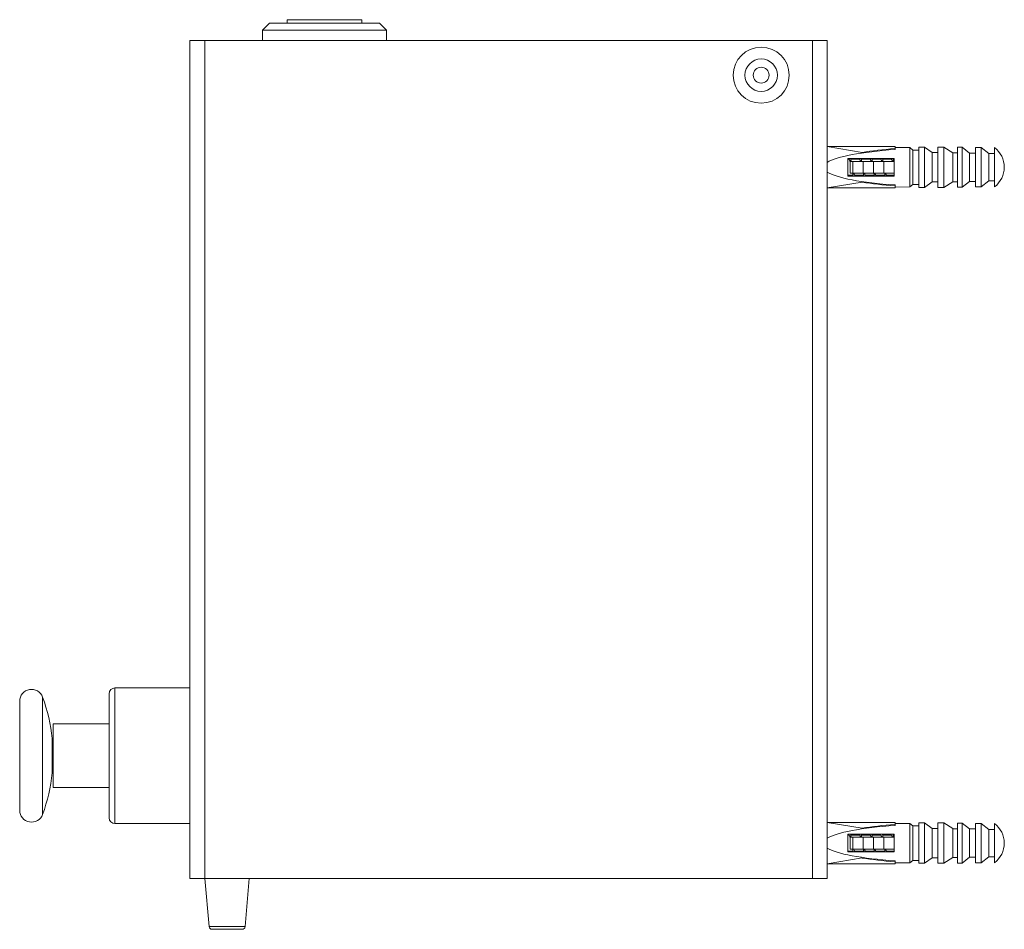
# Model space of a CAD drawing. Units: millimetres. Extents: x -429 to 718, y -300 to 494.
# Drawn here: x -429 to -262, y 42 to 196 of the extents above; entities that cross this region are included whole.
import ezdxf

# ---------------------------------------------------------------- set-up
doc = ezdxf.new("R2010")
doc.units = ezdxf.units.MM

msp = doc.modelspace()

# ---------------------------------------------------------------- linework, layer by layer
at = {"color": 7, "linetype": 'Continuous', "lineweight": 0}
for p, q in [((-386.98, 195.42), (-388.18, 194.22)), ((-386.98, 195.42), (-368.38, 195.42)), ((-384.03, 196.02), (-384.03, 195.42)), ((-384.03, 196.02), (-371.33, 196.02)), ((-371.33, 195.42), (-371.33, 196.02)), ((-367.18, 194.22), (-368.38, 195.42)), ((-388.18, 194.22), (-388.18, 192.52)), ((-388.18, 194.22), (-367.18, 194.22)), ((-367.18, 192.52), (-367.18, 194.22)), ((-400.48, 50.52), (-400.48, 192.52)), ((-397.98, 192.52), (-400.48, 192.52)), ((-397.98, 50.52), (-397.98, 192.52)), ((-294.98, 192.52), (-397.98, 192.52)), ((-294.98, 50.52), (-294.98, 192.52)), ((-292.48, 192.52), (-294.98, 192.52)), ((-292.48, 50.52), (-292.48, 192.52)), ((-280.98, 174.52), (-292.48, 174.52)), ((-286.58, 173.54), (-292.48, 174.52)), ((-280.98, 174.18), (-280.98, 174.52)), ((-278.48, 174.34), (-280.98, 174.37)), ((-280.98, 174.02), (-280.98, 174.18)), ((-278.48, 167.7), (-278.48, 174.34)), ((-277.98, 173.94), (-278.48, 174.34)), ((-277.98, 168.1), (-277.98, 173.94)), ((-276.98, 167.6), (-276.98, 174.44)), ((-275.98, 167.6), (-275.98, 174.44)), ((-274.73, 173.51), (-275.98, 174.44)), ((-273.73, 167.6), (-273.73, 174.44)), ((-272.73, 167.6), (-272.73, 174.44)), ((-271.23, 173.47), (-272.73, 174.44)), ((-270.43, 167.62), (-270.43, 174.42)), ((-269.63, 167.62), (-269.63, 174.42)), ((-268.38, 173.42), (-269.63, 174.42)), ((-267.38, 167.7), (-267.38, 174.34)), ((-266.38, 167.7), (-266.38, 174.34)), ((-265.13, 173.34), (-266.38, 174.34)), ((-264.13, 167.69), (-264.13, 174.34)), ((-288.98, 172.52), (-281.13, 172.52)), ((-288.98, 169.52), (-288.98, 172.52)), ((-288.84, 172.37), (-288.98, 172.37)), ((-288.63, 172.02), (-288.63, 170.02)), ((-288.13, 172.02), (-288.63, 172.02)), ((-287.04, 172.37), (-288.5, 172.37)), ((-288.45, 172.02), (-288.46, 172.14)), ((-288.13, 172.02), (-288.13, 170.02)), ((-286.38, 172.02), (-288.13, 172.02)), ((-285.24, 172.37), (-286.7, 172.37)), ((-286.65, 172.02), (-286.66, 172.14)), ((-286.38, 172.02), (-286.38, 170.02)), ((-284.63, 172.02), (-286.38, 172.02)), ((-283.44, 172.37), (-284.9, 172.37)), ((-284.85, 172.02), (-284.86, 172.14)), ((-284.63, 172.02), (-284.63, 170.02)), ((-282.88, 172.02), (-284.63, 172.02)), ((-281.64, 172.37), (-283.1, 172.37)), ((-283.05, 172.02), (-283.06, 172.14)), ((-282.88, 172.02), (-282.88, 170.02)), ((-281.13, 172.02), (-282.88, 172.02)), ((-281.13, 172.37), (-281.3, 172.37)), ((-281.25, 172.02), (-281.26, 172.14)), ((-281.13, 172.52), (-281.13, 172.02)), ((-281.13, 172.02), (-281.13, 171.04)), ((-274.73, 168.53), (-274.73, 173.51)), ((-271.23, 168.57), (-271.23, 173.47)), ((-268.38, 168.62), (-268.38, 173.42)), ((-265.13, 168.7), (-265.13, 173.34)), ((-281.13, 171.04), (-281.13, 171)), ((-281.13, 171), (-281.13, 170.02)), ((-288.98, 169.67), (-288.11, 169.67)), ((-281.13, 169.52), (-288.98, 169.52)), ((-288.13, 170.02), (-288.63, 170.02)), ((-286.38, 170.02), (-288.13, 170.02)), ((-287.79, 169.67), (-286.31, 169.67)), ((-287.63, 169.52), (-287.6, 169.67)), ((-284.63, 170.02), (-286.38, 170.02)), ((-285.99, 169.67), (-284.51, 169.67)), ((-285.83, 169.52), (-285.8, 169.67)), ((-282.88, 170.02), (-284.63, 170.02)), ((-284.19, 169.67), (-282.71, 169.67)), ((-281.13, 170.02), (-282.88, 170.02)), ((-282.39, 169.67), (-281.13, 169.67)), ((-281.13, 170.02), (-281.13, 169.52)), ((-275.98, 167.6), (-274.73, 168.53)), ((-273.73, 169.8), (-273.73, 169.78)), ((-272.73, 167.6), (-271.23, 168.57)), ((-269.63, 167.62), (-268.38, 168.62)), ((-266.38, 167.7), (-265.13, 168.7)), ((-286.58, 168.5), (-292.48, 167.52)), ((-292.48, 167.52), (-280.98, 167.52)), ((-280.98, 168.02), (-280.98, 167.86)), ((-280.98, 167.86), (-280.98, 167.52)), ((-280.98, 167.67), (-278.48, 167.7)), ((-278.48, 167.7), (-277.98, 168.1)), ((-414.18, 71.32), (-414.18, 81.82)), ((-400.48, 82.82), (-413.18, 82.82)), ((-429.33, 80.57), (-429.33, 62.07)), ((-414.18, 76.72), (-423.68, 76.72)), ((-423.68, 71.81), (-423.68, 76.72)), ((-423.68, 74.22), (-423.83, 74.22)), ((-423.83, 68.42), (-423.83, 74.22)), ((-423.68, 65.92), (-423.68, 71.81)), ((-414.18, 60.82), (-414.18, 71.32)), ((-423.83, 68.42), (-423.68, 68.42)), ((-423.68, 65.92), (-414.18, 65.92)), ((-413.18, 59.82), (-400.48, 59.82)), ((-280.98, 60.02), (-292.48, 60.02)), ((-286.58, 59.04), (-292.48, 60.02)), ((-280.98, 59.68), (-280.98, 60.02)), ((-278.48, 59.84), (-280.98, 59.87)), ((-280.98, 59.52), (-280.98, 59.68)), ((-278.48, 53.2), (-278.48, 59.84)), ((-277.98, 59.44), (-278.48, 59.84)), ((-277.98, 53.6), (-277.98, 59.44)), ((-276.98, 53.1), (-276.98, 59.94)), ((-275.98, 53.1), (-275.98, 59.94)), ((-274.73, 59.01), (-275.98, 59.94)), ((-274.73, 54.03), (-274.73, 59.01)), ((-273.73, 53.1), (-273.73, 59.94)), ((-272.73, 53.1), (-272.73, 59.94)), ((-271.23, 58.97), (-272.73, 59.94)), ((-271.23, 54.07), (-271.23, 58.97)), ((-270.43, 53.12), (-270.43, 59.92)), ((-269.63, 53.12), (-269.63, 59.92)), ((-268.38, 58.92), (-269.63, 59.92)), ((-268.38, 54.12), (-268.38, 58.92)), ((-267.38, 53.2), (-267.38, 59.84)), ((-266.38, 53.2), (-266.38, 59.84)), ((-265.13, 58.84), (-266.38, 59.84)), ((-265.13, 54.2), (-265.13, 58.84)), ((-264.13, 53.19), (-264.13, 59.84)), ((-288.98, 58.02), (-281.13, 58.02)), ((-288.98, 55.02), (-288.98, 58.02)), ((-288.84, 57.87), (-288.98, 57.87)), ((-288.63, 57.52), (-288.63, 55.52)), ((-288.13, 57.52), (-288.63, 57.52)), ((-287.04, 57.87), (-288.5, 57.87)), ((-288.45, 57.52), (-288.46, 57.64)), ((-288.13, 57.52), (-288.13, 55.52)), ((-286.38, 57.52), (-288.13, 57.52)), ((-285.24, 57.87), (-286.7, 57.87)), ((-286.65, 57.52), (-286.66, 57.64)), ((-286.38, 57.52), (-286.38, 55.52)), ((-284.63, 57.52), (-286.38, 57.52)), ((-283.44, 57.87), (-284.9, 57.87)), ((-284.85, 57.52), (-284.86, 57.64)), ((-284.63, 57.52), (-284.63, 55.52)), ((-282.88, 57.52), (-284.63, 57.52)), ((-281.64, 57.87), (-283.1, 57.87)), ((-283.05, 57.52), (-283.06, 57.64)), ((-282.88, 57.52), (-282.88, 55.52)), ((-281.13, 57.52), (-282.88, 57.52)), ((-281.13, 57.87), (-281.3, 57.87)), ((-281.25, 57.52), (-281.26, 57.64)), ((-281.13, 58.02), (-281.13, 57.52)), ((-281.13, 57.52), (-281.13, 56.54)), ((-288.98, 55.17), (-288.11, 55.17)), ((-288.13, 55.52), (-288.63, 55.52)), ((-286.38, 55.52), (-288.13, 55.52)), ((-287.79, 55.17), (-286.31, 55.17)), ((-287.63, 55.02), (-287.6, 55.17)), ((-284.63, 55.52), (-286.38, 55.52)), ((-285.99, 55.17), (-284.51, 55.17)), ((-285.83, 55.02), (-285.8, 55.17)), ((-282.88, 55.52), (-284.63, 55.52)), ((-284.19, 55.17), (-282.71, 55.17)), ((-281.13, 55.52), (-282.88, 55.52)), ((-282.39, 55.17), (-281.13, 55.17)), ((-281.13, 56.54), (-281.13, 56.5)), ((-281.13, 56.5), (-281.13, 55.52)), ((-281.13, 55.52), (-281.13, 55.02)), ((-273.73, 55.3), (-273.73, 55.28)), ((-286.58, 54), (-292.48, 53.02)), ((-281.13, 55.02), (-288.98, 55.02)), ((-280.98, 53.52), (-280.98, 53.36)), ((-278.48, 53.2), (-277.98, 53.6)), ((-275.98, 53.1), (-274.73, 54.03)), ((-272.73, 53.1), (-271.23, 54.07)), ((-269.63, 53.12), (-268.38, 54.12)), ((-266.38, 53.2), (-265.13, 54.2)), ((-292.48, 53.02), (-280.98, 53.02)), ((-280.98, 53.36), (-280.98, 53.02)), ((-280.98, 53.17), (-278.48, 53.2)), ((-397.98, 50.52), (-400.48, 50.52)), ((-294.98, 50.52), (-397.98, 50.52)), ((-397.94, 50.52), (-397.22, 42.38)), ((-391.14, 42.38), (-390.42, 50.52)), ((-292.48, 50.52), (-294.98, 50.52)), ((-396.73, 41.92), (-391.64, 41.92))]:
    msp.add_line(p, q, dxfattribs=at)
at = {"color": 8, "linetype": 'Continuous', "lineweight": 0}
for p, q in [((-413.18, 71.32), (-413.18, 82.82)), ((-425.45, 61.38), (-425.45, 81.26)), ((-413.18, 59.82), (-413.18, 71.32)), ((-397.22, 42.38), (-391.14, 42.38))]:
    msp.add_line(p, q, dxfattribs=at)
at = {"color": 7, "linetype": 'Continuous', "lineweight": 0}
for radius in [4.75, 2.75, 1.35]:
    msp.add_circle((-303.68, 186.62), radius, dxfattribs=at)
for centre, radius, start, end in [((-266.66, 171.02), 4.17, 307.2126, 52.7874), ((-427.33, 80.57), 2, 20.1839, 180), ((-413.18, 81.82), 1, 90, 180), ((-452.49, 71.32), 28.81, 5.7774, 20.1839), ((-452.49, 71.32), 28.81, 339.8161, 354.2226), ((-427.33, 62.07), 2, 180, 339.8161), ((-413.18, 60.82), 1, 180, 270), ((-266.66, 56.52), 4.17, 307.2127, 52.7873), ((-396.73, 42.42), 0.5, 185.0425, 270), ((-391.64, 42.42), 0.5, 270, 354.9575)]:
    msp.add_arc(centre, radius, start, end, dxfattribs=at)
for centre, major_axis, ratio, start_param, end_param in [((-273.4, 171.02), (19.74, 0), 0.164744, 1.965205, 2.883306), ((-271.9, 171.02), (21.18, 0), 0.165217, 2.013707, 2.33599), ((-260.98, 171.02), (234, 0), 0.0125, 1.639226, 1.64351), ((-260.98, 171.02), (274, 0), 0.0125, 1.625568, 1.629224), ((-260.98, 171.02), (274, 0), 0.0125, 1.613693, 1.617346), ((-260.98, 171.02), (272, 0), 0.0125, 1.602603, 1.605546), ((-260.98, 171.02), (266, 0), 0.0125, 1.591098, 1.594859), ((-260.98, 171.02), (200, 0), 0.0125, 1.63459, 1.639601), ((-260.98, 171.02), (196, 0), 0.0125, 1.619029, 1.623116), ((-260.98, 171.02), (192, 0), 0.0125, 1.604136, 1.609348), ((-260.98, 171.02), (186, 0), 0.0125, 1.587733, 1.59311), ((-273.4, 171.02), (19.74, 0), 0.164744, 3.39988, 4.31798), ((-260.98, 171.02), (200, 0), 0.0125, 4.643585, 4.648596), ((-260.98, 171.02), (196, 0), 0.0125, 4.660069, 4.664156), ((-260.98, 171.02), (192, 0), 0.0125, 4.673838, 4.679049), ((-260.98, 171.02), (186, 0), 0.0125, 4.690075, 4.695453), ((-271.9, 171.02), (21.18, 0), 0.165217, 3.947195, 4.269478), ((-260.98, 171.02), (234, 0), 0.0125, 4.639675, 4.64396), ((-260.98, 171.02), (274, 0), 0.0125, 4.653962, 4.657617), ((-260.98, 171.02), (274, 0), 0.0125, 4.665839, 4.669493), ((-260.98, 171.02), (272, 0), 0.0125, 4.677639, 4.680582), ((-260.98, 171.02), (266, 0), 0.0125, 4.688327, 4.692087), ((-273.4, 56.52), (19.74, 0), 0.164744, 1.965205, 2.883306), ((-271.9, 56.52), (21.18, 0), 0.165217, 2.013707, 2.33599), ((-260.98, 56.52), (234, 0), 0.0125, 1.639226, 1.64351), ((-260.98, 56.52), (274, 0), 0.0125, 1.625568, 1.629224), ((-260.98, 56.52), (200, 0), 0.0125, 1.63459, 1.639601), ((-260.98, 56.52), (274, 0), 0.0125, 1.613693, 1.617346), ((-260.98, 56.52), (196, 0), 0.0125, 1.619029, 1.623116), ((-260.98, 56.52), (272, 0), 0.0125, 1.602603, 1.605546), ((-260.98, 56.52), (192, 0), 0.0125, 1.604136, 1.609348), ((-260.98, 56.52), (266, 0), 0.0125, 1.591098, 1.594859), ((-260.98, 56.52), (186, 0), 0.0125, 1.587733, 1.59311), ((-273.4, 56.52), (19.74, 0), 0.164744, 3.39988, 4.31798), ((-271.9, 56.52), (21.18, 0), 0.165217, 3.947195, 4.269478), ((-260.98, 56.52), (234, 0), 0.0125, 4.639675, 4.64396), ((-260.98, 56.52), (200, 0), 0.0125, 4.643585, 4.648596), ((-260.98, 56.52), (196, 0), 0.0125, 4.660069, 4.664156), ((-260.98, 56.52), (192, 0), 0.0125, 4.673838, 4.679049), ((-260.98, 56.52), (186, 0), 0.0125, 4.690075, 4.695453), ((-260.98, 56.52), (274, 0), 0.0125, 4.653962, 4.657617), ((-260.98, 56.52), (274, 0), 0.0125, 4.665839, 4.669493), ((-260.98, 56.52), (272, 0), 0.0125, 4.677639, 4.680582), ((-260.98, 56.52), (266, 0), 0.0125, 4.688327, 4.692087)]:
    msp.add_ellipse(centre, major_axis=major_axis, ratio=ratio, start_param=start_param, end_param=end_param, dxfattribs=at)
for points, knots in [([(-288.84, 172.36), (-288.83, 172.37), (-288.8, 172.37), (-288.76, 172.33), (-288.71, 172.25), (-288.67, 172.15), (-288.64, 172.06), (-288.63, 172.02)], [0, 0, 0, 0, 0.118992, 0.35891, 0.592075, 0.832001, 1, 1, 1, 1]), ([(-288.53, 172.52), (-288.52, 172.49), (-288.5, 172.39), (-288.48, 172.22), (-288.46, 172.08), (-288.45, 172.02)], [0, 0, 0, 0, 0.232253, 0.6709, 1, 1, 1, 1]), ([(-287.21, 172.37), (-287.2, 172.41), (-287.2, 172.46), (-287.19, 172.51), (-287.18, 172.52)], [0, 0, 0, 0, 0.7076386, 1, 1, 1, 1]), ([(-287.04, 172.37), (-287.03, 172.37), (-287.02, 172.38), (-286.98, 172.35), (-286.93, 172.29), (-286.88, 172.19), (-286.85, 172.1), (-286.83, 172.03), (-286.83, 172.02)], [0, 0, 0, 0, 0.016731, 0.255005, 0.486565, 0.724836, 0.956383, 1, 1, 1, 1]), ([(-286.73, 172.52), (-286.73, 172.5), (-286.71, 172.41), (-286.68, 172.24), (-286.66, 172.09), (-286.65, 172.02)], [0, 0, 0, 0, 0.16176, 0.601198, 1, 1, 1, 1]), ([(-285.41, 172.37), (-285.41, 172.4), (-285.4, 172.45), (-285.39, 172.5), (-285.38, 172.52)], [0, 0, 0, 0, 0.4936593, 1, 1, 1, 1]), ([(-285.24, 172.36), (-285.23, 172.37), (-285.2, 172.37), (-285.15, 172.32), (-285.11, 172.24), (-285.06, 172.14), (-285.04, 172.05), (-285.03, 172.02)], [0, 0, 0, 0, 0.153993, 0.386053, 0.624855, 0.856935, 1, 1, 1, 1]), ([(-284.93, 172.52), (-284.93, 172.51), (-284.91, 172.43), (-284.89, 172.27), (-284.86, 172.11), (-284.85, 172.03), (-284.85, 172.02)], [0, 0, 0, 0, 0.090764, 0.529692, 0.969899, 1, 1, 1, 1]), ([(-283.61, 172.37), (-283.61, 172.39), (-283.6, 172.44), (-283.59, 172.49), (-283.58, 172.52)], [0, 0, 0, 0, 0.283139, 1, 1, 1, 1]), ([(-283.44, 172.37), (-283.43, 172.37), (-283.41, 172.37), (-283.38, 172.34), (-283.33, 172.28), (-283.28, 172.17), (-283.24, 172.08), (-283.23, 172.02), (-283.23, 172.02)], [0, 0, 0, 0, 0.051999, 0.283015, 0.520731, 0.751736, 0.989436, 1, 1, 1, 1]), ([(-283.13, 172.52), (-283.13, 172.52), (-283.12, 172.45), (-283.09, 172.3), (-283.06, 172.14), (-283.05, 172.04), (-283.05, 172.02)], [0, 0, 0, 0, 0.019202, 0.460333, 0.901183, 1, 1, 1, 1]), ([(-281.81, 172.37), (-281.81, 172.37), (-281.8, 172.43), (-281.79, 172.48), (-281.78, 172.52)], [0, 0, 0, 0, 0.075377, 1, 1, 1, 1]), ([(-281.64, 172.37), (-281.62, 172.37), (-281.59, 172.36), (-281.55, 172.31), (-281.5, 172.22), (-281.46, 172.12), (-281.43, 172.04), (-281.43, 172.02)], [0, 0, 0, 0, 0.182779, 0.421517, 0.653542, 0.892303, 1, 1, 1, 1]), ([(-281.33, 172.52), (-281.32, 172.46), (-281.3, 172.33), (-281.27, 172.16), (-281.25, 172.05), (-281.25, 172.02)], [0, 0, 0, 0, 0.391987, 0.833828, 1, 1, 1, 1]), ([(-288.17, 170.02), (-288.17, 169.99), (-288.15, 169.92), (-288.14, 169.83), (-288.13, 169.78)], [0, 0, 0, 0, 0.355743, 1, 1, 1, 1]), ([(-288.17, 170.02), (-288.16, 169.97), (-288.14, 169.84), (-288.11, 169.67), (-288.09, 169.56), (-288.08, 169.52)], [0, 0, 0, 0, 0.279513, 0.719456, 1, 1, 1, 1]), ([(-287.79, 169.67), (-287.8, 169.67), (-287.81, 169.66), (-287.85, 169.69), (-287.89, 169.74), (-287.94, 169.85), (-287.98, 169.94), (-288, 170.01), (-288, 170.02)], [0, 0, 0, 0, 0.007759, 0.239399, 0.477758, 0.709397, 0.947747, 1, 1, 1, 1]), ([(-286.37, 170.02), (-286.37, 169.99), (-286.35, 169.91), (-286.34, 169.83), (-286.33, 169.78)], [0, 0, 0, 0, 0.372097, 1, 1, 1, 1]), ([(-286.37, 170.02), (-286.36, 169.98), (-286.34, 169.86), (-286.32, 169.69), (-286.29, 169.57), (-286.28, 169.52)], [0, 0, 0, 0, 0.211857, 0.651822, 1, 1, 1, 1]), ([(-285.99, 169.67), (-286, 169.67), (-286.03, 169.67), (-286.07, 169.71), (-286.12, 169.78), (-286.16, 169.89), (-286.19, 169.98), (-286.2, 170.02)], [0, 0, 0, 0, 0.109209, 0.340903, 0.579311, 0.811009, 1, 1, 1, 1]), ([(-284.57, 170.02), (-284.57, 170.01), (-284.56, 169.93), (-284.54, 169.85), (-284.53, 169.78)], [0, 0, 0, 0, 0.1318, 1, 1, 1, 1]), ([(-284.57, 170.02), (-284.56, 169.99), (-284.55, 169.88), (-284.52, 169.71), (-284.5, 169.58), (-284.48, 169.52)], [0, 0, 0, 0, 0.142223, 0.585002, 1, 1, 1, 1]), ([(-284.19, 169.67), (-284.21, 169.67), (-284.24, 169.68), (-284.29, 169.73), (-284.34, 169.83), (-284.38, 169.93), (-284.4, 170), (-284.4, 170.02)], [0, 0, 0, 0, 0.211039, 0.443012, 0.681717, 0.913706, 1, 1, 1, 1]), ([(-284.03, 169.52), (-284.02, 169.56), (-284.01, 169.61), (-284, 169.66), (-284, 169.67)], [0, 0, 0, 0, 0.849823, 1, 1, 1, 1]), ([(-282.77, 170.02), (-282.77, 169.99), (-282.75, 169.92), (-282.74, 169.83), (-282.73, 169.78)], [0, 0, 0, 0, 0.355453, 1, 1, 1, 1]), ([(-282.77, 170.02), (-282.77, 170.01), (-282.75, 169.91), (-282.73, 169.75), (-282.7, 169.59), (-282.69, 169.53), (-282.68, 169.52)], [0, 0, 0, 0, 0.0737061, 0.5141025, 0.9552636, 1, 1, 1, 1]), ([(-282.39, 169.67), (-282.4, 169.67), (-282.42, 169.67), (-282.46, 169.7), (-282.51, 169.77), (-282.56, 169.88), (-282.59, 169.97), (-282.61, 170.02)], [0, 0, 0, 0, 0.073508, 0.311229, 0.542267, 0.780002, 1, 1, 1, 1]), ([(-282.23, 169.52), (-282.22, 169.55), (-282.21, 169.6), (-282.21, 169.65), (-282.2, 169.67)], [0, 0, 0, 0, 0.645123, 1, 1, 1, 1]), ([(-288.84, 57.86), (-288.83, 57.87), (-288.8, 57.87), (-288.76, 57.83), (-288.71, 57.75), (-288.67, 57.65), (-288.64, 57.56), (-288.63, 57.52)], [0, 0, 0, 0, 0.118992, 0.358908, 0.592075, 0.831997, 1, 1, 1, 1]), ([(-288.53, 58.02), (-288.52, 57.99), (-288.5, 57.89), (-288.48, 57.72), (-288.46, 57.58), (-288.45, 57.52)], [0, 0, 0, 0, 0.232262, 0.670889, 1, 1, 1, 1]), ([(-287.21, 57.87), (-287.2, 57.91), (-287.2, 57.96), (-287.19, 58.01), (-287.18, 58.02)], [0, 0, 0, 0, 0.707638, 1, 1, 1, 1]), ([(-287.04, 57.87), (-287.03, 57.87), (-287.02, 57.88), (-286.98, 57.85), (-286.93, 57.79), (-286.88, 57.69), (-286.85, 57.6), (-286.83, 57.53), (-286.83, 57.52)], [0, 0, 0, 0, 0.01673, 0.255005, 0.486562, 0.724837, 0.956377, 1, 1, 1, 1]), ([(-286.73, 58.02), (-286.73, 58), (-286.71, 57.91), (-286.68, 57.74), (-286.66, 57.59), (-286.65, 57.52)], [0, 0, 0, 0, 0.161769, 0.601206, 1, 1, 1, 1]), ([(-285.41, 57.87), (-285.41, 57.9), (-285.4, 57.95), (-285.39, 58), (-285.38, 58.02)], [0, 0, 0, 0, 0.49365, 1, 1, 1, 1]), ([(-285.24, 57.86), (-285.23, 57.87), (-285.2, 57.87), (-285.15, 57.82), (-285.11, 57.74), (-285.06, 57.64), (-285.04, 57.55), (-285.03, 57.52)], [0, 0, 0, 0, 0.153993, 0.386052, 0.624851, 0.856933, 1, 1, 1, 1]), ([(-284.93, 58.02), (-284.93, 58.01), (-284.91, 57.93), (-284.89, 57.77), (-284.86, 57.61), (-284.85, 57.53), (-284.85, 57.52)], [0, 0, 0, 0, 0.0907732, 0.5296897, 0.9698914, 1, 1, 1, 1]), ([(-283.61, 57.87), (-283.61, 57.89), (-283.6, 57.94), (-283.59, 57.99), (-283.58, 58.02)], [0, 0, 0, 0, 0.283169, 1, 1, 1, 1]), ([(-283.44, 57.87), (-283.43, 57.87), (-283.41, 57.87), (-283.38, 57.84), (-283.33, 57.78), (-283.28, 57.67), (-283.24, 57.58), (-283.23, 57.52), (-283.23, 57.52)], [0, 0, 0, 0, 0.051999, 0.283014, 0.520731, 0.751734, 0.989433, 1, 1, 1, 1]), ([(-283.13, 58.02), (-283.13, 58.02), (-283.12, 57.95), (-283.09, 57.8), (-283.06, 57.64), (-283.05, 57.54), (-283.05, 57.52)], [0, 0, 0, 0, 0.01921, 0.460332, 0.901184, 1, 1, 1, 1]), ([(-281.81, 57.87), (-281.81, 57.87), (-281.8, 57.93), (-281.79, 57.98), (-281.78, 58.02)], [0, 0, 0, 0, 0.075397, 1, 1, 1, 1]), ([(-281.64, 57.87), (-281.62, 57.87), (-281.59, 57.86), (-281.55, 57.81), (-281.5, 57.72), (-281.46, 57.62), (-281.43, 57.54), (-281.43, 57.52)], [0, 0, 0, 0, 0.182779, 0.421519, 0.653543, 0.892297, 1, 1, 1, 1]), ([(-281.33, 58.02), (-281.32, 57.96), (-281.3, 57.83), (-281.27, 57.66), (-281.25, 57.55), (-281.25, 57.52)], [0, 0, 0, 0, 0.3919884, 0.8338215, 1, 1, 1, 1]), ([(-288.17, 55.52), (-288.17, 55.49), (-288.15, 55.42), (-288.14, 55.33), (-288.13, 55.28)], [0, 0, 0, 0, 0.355736, 1, 1, 1, 1]), ([(-288.17, 55.52), (-288.16, 55.47), (-288.14, 55.34), (-288.11, 55.17), (-288.09, 55.06), (-288.08, 55.02)], [0, 0, 0, 0, 0.279507, 0.719443, 1, 1, 1, 1]), ([(-287.79, 55.17), (-287.8, 55.17), (-287.81, 55.16), (-287.85, 55.19), (-287.89, 55.24), (-287.94, 55.35), (-287.98, 55.44), (-288, 55.51), (-288, 55.52)], [0, 0, 0, 0, 0.007759, 0.239397, 0.477757, 0.709395, 0.94775, 1, 1, 1, 1]), ([(-286.37, 55.52), (-286.37, 55.49), (-286.35, 55.41), (-286.34, 55.33), (-286.33, 55.28)], [0, 0, 0, 0, 0.372096, 1, 1, 1, 1]), ([(-286.37, 55.52), (-286.36, 55.48), (-286.34, 55.36), (-286.32, 55.19), (-286.29, 55.07), (-286.28, 55.02)], [0, 0, 0, 0, 0.211852, 0.651813, 1, 1, 1, 1]), ([(-285.99, 55.17), (-286, 55.17), (-286.03, 55.17), (-286.07, 55.21), (-286.12, 55.28), (-286.16, 55.39), (-286.19, 55.48), (-286.2, 55.52)], [0, 0, 0, 0, 0.109209, 0.340904, 0.579313, 0.811009, 1, 1, 1, 1]), ([(-284.57, 55.52), (-284.57, 55.51), (-284.56, 55.43), (-284.54, 55.35), (-284.53, 55.28)], [0, 0, 0, 0, 0.131783, 1, 1, 1, 1]), ([(-284.57, 55.52), (-284.56, 55.49), (-284.55, 55.38), (-284.52, 55.21), (-284.5, 55.08), (-284.48, 55.02)], [0, 0, 0, 0, 0.142216, 0.58499, 1, 1, 1, 1]), ([(-284.19, 55.17), (-284.21, 55.17), (-284.24, 55.18), (-284.29, 55.23), (-284.34, 55.33), (-284.38, 55.43), (-284.4, 55.5), (-284.4, 55.52)], [0, 0, 0, 0, 0.211039, 0.443013, 0.681719, 0.913701, 1, 1, 1, 1]), ([(-284.03, 55.02), (-284.02, 55.06), (-284.01, 55.11), (-284, 55.16), (-284, 55.17)], [0, 0, 0, 0, 0.84984, 1, 1, 1, 1]), ([(-282.77, 55.52), (-282.77, 55.49), (-282.75, 55.42), (-282.74, 55.33), (-282.73, 55.28)], [0, 0, 0, 0, 0.35544, 1, 1, 1, 1]), ([(-282.77, 55.52), (-282.77, 55.51), (-282.75, 55.41), (-282.73, 55.25), (-282.7, 55.09), (-282.69, 55.03), (-282.68, 55.02)], [0, 0, 0, 0, 0.073698, 0.514091, 0.955261, 1, 1, 1, 1]), ([(-282.39, 55.17), (-282.4, 55.17), (-282.42, 55.17), (-282.46, 55.2), (-282.51, 55.27), (-282.56, 55.38), (-282.59, 55.47), (-282.61, 55.52)], [0, 0, 0, 0, 0.073508, 0.311229, 0.542269, 0.78, 1, 1, 1, 1]), ([(-282.23, 55.02), (-282.22, 55.05), (-282.21, 55.1), (-282.21, 55.15), (-282.2, 55.17)], [0, 0, 0, 0, 0.6451214, 1, 1, 1, 1])]:
    msp.add_open_spline(points, degree=3, knots=knots, dxfattribs=at)

doc.saveas('drawing.dxf')
